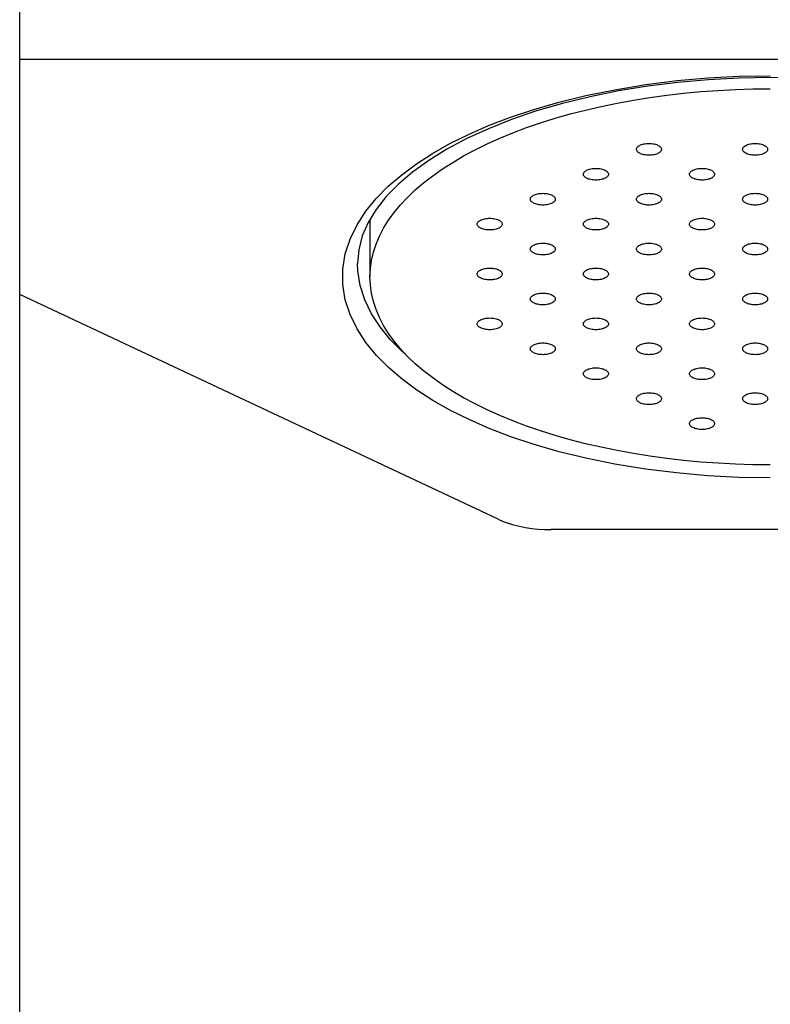
# Model space of a CAD drawing. Units: millimetres. Extents: x 2265 to 2709, y 243 to 780.
# Drawn here: x 2583 to 2598, y 643 to 662 of the extents above; entities that cross this region are included whole.
import ezdxf

# ---------------------------------------------------------------- set-up
doc = ezdxf.new("R2010")
doc.units = ezdxf.units.MM

msp = doc.modelspace()

# ---------------------------------------------------------------- linework, layer by layer
at = {"color": 7, "linetype": 'Continuous'}
for p, q in [((2582.595, 557.33), (2582.595, 747.33)), ((2612.595, 661.677), (2582.595, 661.677)), ((2589.595, 658.479), (2589.595, 657.335)), ((2592.156, 652.494), (2582.595, 656.983)), ((2601.974, 652.288), (2593.217, 652.288))]:
    msp.add_line(p, q, dxfattribs=at)
at = {"color": 9, "linetype": 'Continuous'}
for points in [[(2589.197, 658.087), (2589.338, 658.372), (2589.513, 658.644), (2589.72, 658.9), (2589.961, 659.142), (2590.229, 659.372), (2590.522, 659.591), (2590.842, 659.797), (2591.191, 659.994), (2591.564, 660.18), (2591.966, 660.357), (2592.4, 660.523), (2592.869, 660.679), (2593.371, 660.825), (2593.908, 660.956), (2594.491, 661.072), (2595.109, 661.173), (2595.732, 661.252), (2596.349, 661.306), (2596.97, 661.339), (2597.595, 661.349)], [(2597.595, 653.321), (2596.964, 653.331), (2596.34, 653.364), (2595.723, 653.418), (2595.102, 653.497), (2594.488, 653.597), (2593.909, 653.713), (2593.375, 653.843), (2592.877, 653.987), (2592.41, 654.143), (2591.977, 654.308), (2591.576, 654.483), (2591.202, 654.669), (2590.853, 654.865), (2590.531, 655.072), (2590.236, 655.291), (2589.966, 655.522), (2589.723, 655.766), (2589.515, 656.023), (2589.339, 656.296), (2589.197, 656.583), (2589.101, 656.877), (2589.055, 657.181), (2589.055, 657.491), (2589.101, 657.794), (2589.197, 658.087)], [(2590.304, 655.791), (2590.234, 655.851), (2590.001, 656.086), (2589.798, 656.334), (2589.626, 656.598), (2589.491, 656.874), (2589.399, 657.159), (2589.351, 657.452), (2589.345, 657.6)]]:
    msp.add_lwpolyline(points, dxfattribs=at)
at = {"color": 7, "linetype": 'Continuous'}
for points in [[(2597.595, 661.314), (2596.974, 661.303), (2596.356, 661.27), (2595.745, 661.217), (2595.145, 661.142), (2594.56, 661.047), (2593.992, 660.932), (2593.445, 660.799), (2592.922, 660.647), (2592.426, 660.478), (2591.961, 660.293), (2591.528, 660.094), (2591.129, 659.882), (2590.769, 659.659), (2590.446, 659.427), (2590.163, 659.185), (2589.92, 658.936), (2589.719, 658.682), (2589.559, 658.421), (2589.441, 658.151), (2589.37, 657.877), (2589.345, 657.6)], [(2605.845, 657.6), (2605.821, 657.877), (2605.749, 658.151), (2605.631, 658.421), (2605.471, 658.682), (2605.271, 658.936), (2605.029, 659.184), (2604.745, 659.426), (2604.423, 659.658), (2604.063, 659.881), (2603.665, 660.093), (2603.232, 660.292), (2602.767, 660.477), (2602.271, 660.646), (2601.748, 660.798), (2601.201, 660.932), (2600.633, 661.047), (2600.047, 661.142), (2599.447, 661.217), (2598.836, 661.27), (2598.217, 661.303), (2597.595, 661.314)], [(2589.595, 657.335), (2589.603, 657.498), (2589.626, 657.662), (2589.664, 657.825), (2589.717, 657.987), (2589.785, 658.148), (2589.868, 658.307), (2589.965, 658.464), (2590.078, 658.619), (2590.204, 658.772), (2590.345, 658.922), (2590.499, 659.069), (2590.667, 659.213), (2590.848, 659.353), (2591.042, 659.489), (2591.248, 659.621), (2591.467, 659.749), (2591.697, 659.872), (2591.938, 659.99), (2592.19, 660.104), (2592.453, 660.212), (2592.725, 660.314), (2593.006, 660.411), (2593.297, 660.502), (2593.595, 660.587), (2593.901, 660.666), (2594.214, 660.739), (2594.534, 660.805), (2594.859, 660.864), (2595.19, 660.917), (2595.525, 660.962), (2595.863, 661.001), (2596.206, 661.033), (2596.551, 661.058), (2596.897, 661.076), (2597.245, 661.087), (2597.595, 661.09)], [(2594.921, 659.881), (2594.922, 659.894), (2594.926, 659.906), (2594.933, 659.918), (2594.942, 659.929), (2594.954, 659.94), (2594.968, 659.95), (2594.985, 659.96), (2595.003, 659.969), (2595.024, 659.976), (2595.046, 659.983), (2595.069, 659.989), (2595.093, 659.993), (2595.118, 659.996), (2595.144, 659.998), (2595.171, 659.999)], [(2595.171, 659.999), (2595.197, 659.998), (2595.223, 659.996), (2595.248, 659.993), (2595.272, 659.989), (2595.296, 659.983), (2595.318, 659.976), (2595.338, 659.969), (2595.356, 659.96), (2595.373, 659.95), (2595.387, 659.94), (2595.399, 659.929), (2595.408, 659.918), (2595.415, 659.906), (2595.419, 659.894), (2595.421, 659.881)], [(2597.042, 659.881), (2597.043, 659.894), (2597.047, 659.906), (2597.054, 659.918), (2597.064, 659.929), (2597.075, 659.94), (2597.09, 659.95), (2597.106, 659.96), (2597.125, 659.969), (2597.145, 659.976), (2597.167, 659.983), (2597.19, 659.989), (2597.215, 659.993), (2597.24, 659.996), (2597.265, 659.998), (2597.292, 659.999)], [(2597.292, 659.999), (2597.318, 659.998), (2597.344, 659.996), (2597.369, 659.993), (2597.393, 659.989), (2597.417, 659.983), (2597.439, 659.976), (2597.459, 659.969), (2597.478, 659.96), (2597.494, 659.95), (2597.508, 659.94), (2597.52, 659.929), (2597.53, 659.918), (2597.536, 659.906), (2597.541, 659.894), (2597.542, 659.881)], [(2595.171, 659.764), (2595.144, 659.765), (2595.118, 659.767), (2595.093, 659.77), (2595.069, 659.774), (2595.046, 659.78), (2595.024, 659.786), (2595.003, 659.794), (2594.985, 659.803), (2594.968, 659.812), (2594.954, 659.823), (2594.942, 659.834), (2594.933, 659.845), (2594.926, 659.857), (2594.922, 659.869), (2594.921, 659.881)], [(2595.421, 659.881), (2595.419, 659.869), (2595.415, 659.857), (2595.408, 659.845), (2595.399, 659.834), (2595.387, 659.823), (2595.373, 659.812), (2595.356, 659.803), (2595.338, 659.794), (2595.318, 659.786), (2595.296, 659.78), (2595.272, 659.774), (2595.248, 659.77), (2595.223, 659.767), (2595.197, 659.765), (2595.171, 659.764)], [(2597.292, 659.764), (2597.265, 659.765), (2597.24, 659.767), (2597.215, 659.77), (2597.19, 659.774), (2597.167, 659.78), (2597.145, 659.786), (2597.125, 659.794), (2597.106, 659.803), (2597.09, 659.812), (2597.075, 659.823), (2597.064, 659.834), (2597.054, 659.845), (2597.047, 659.857), (2597.043, 659.869), (2597.042, 659.881)], [(2597.542, 659.881), (2597.541, 659.869), (2597.536, 659.857), (2597.53, 659.845), (2597.52, 659.834), (2597.508, 659.823), (2597.494, 659.812), (2597.478, 659.803), (2597.459, 659.794), (2597.439, 659.786), (2597.417, 659.78), (2597.393, 659.774), (2597.369, 659.77), (2597.344, 659.767), (2597.318, 659.765), (2597.292, 659.764)], [(2593.86, 659.383), (2593.861, 659.396), (2593.865, 659.408), (2593.872, 659.42), (2593.882, 659.431), (2593.894, 659.442), (2593.908, 659.452), (2593.924, 659.462), (2593.943, 659.471), (2593.963, 659.478), (2593.985, 659.485), (2594.008, 659.491), (2594.033, 659.495), (2594.058, 659.498), (2594.083, 659.5), (2594.11, 659.501)], [(2594.11, 659.501), (2594.137, 659.5), (2594.162, 659.498), (2594.187, 659.495), (2594.212, 659.491), (2594.235, 659.485), (2594.257, 659.478), (2594.277, 659.471), (2594.296, 659.462), (2594.312, 659.452), (2594.326, 659.442), (2594.338, 659.431), (2594.348, 659.42), (2594.354, 659.408), (2594.359, 659.396), (2594.36, 659.383)], [(2595.981, 659.383), (2595.983, 659.396), (2595.987, 659.408), (2595.993, 659.42), (2596.003, 659.431), (2596.015, 659.442), (2596.029, 659.452), (2596.045, 659.462), (2596.064, 659.471), (2596.084, 659.478), (2596.106, 659.485), (2596.13, 659.491), (2596.154, 659.495), (2596.179, 659.498), (2596.205, 659.5), (2596.231, 659.501)], [(2596.231, 659.501), (2596.258, 659.5), (2596.284, 659.498), (2596.309, 659.495), (2596.333, 659.491), (2596.356, 659.485), (2596.378, 659.478), (2596.398, 659.471), (2596.417, 659.462), (2596.434, 659.452), (2596.448, 659.442), (2596.46, 659.431), (2596.469, 659.42), (2596.476, 659.408), (2596.48, 659.396), (2596.481, 659.383)], [(2594.11, 659.266), (2594.083, 659.267), (2594.058, 659.269), (2594.033, 659.272), (2594.008, 659.276), (2593.985, 659.282), (2593.963, 659.288), (2593.943, 659.296), (2593.924, 659.305), (2593.908, 659.314), (2593.894, 659.325), (2593.882, 659.336), (2593.872, 659.347), (2593.865, 659.359), (2593.861, 659.371), (2593.86, 659.383)], [(2594.36, 659.383), (2594.359, 659.371), (2594.354, 659.359), (2594.348, 659.347), (2594.338, 659.336), (2594.326, 659.325), (2594.312, 659.314), (2594.296, 659.305), (2594.277, 659.296), (2594.257, 659.288), (2594.235, 659.282), (2594.212, 659.276), (2594.187, 659.272), (2594.162, 659.269), (2594.137, 659.267), (2594.11, 659.266)], [(2596.231, 659.266), (2596.205, 659.267), (2596.179, 659.269), (2596.154, 659.272), (2596.13, 659.276), (2596.106, 659.282), (2596.084, 659.288), (2596.064, 659.296), (2596.045, 659.305), (2596.029, 659.314), (2596.015, 659.325), (2596.003, 659.336), (2595.993, 659.347), (2595.987, 659.359), (2595.983, 659.371), (2595.981, 659.383)], [(2596.481, 659.383), (2596.48, 659.371), (2596.476, 659.359), (2596.469, 659.347), (2596.46, 659.336), (2596.448, 659.325), (2596.434, 659.314), (2596.417, 659.305), (2596.398, 659.296), (2596.378, 659.288), (2596.356, 659.282), (2596.333, 659.276), (2596.309, 659.272), (2596.284, 659.269), (2596.258, 659.267), (2596.231, 659.266)], [(2592.799, 658.885), (2592.801, 658.898), (2592.805, 658.91), (2592.812, 658.922), (2592.821, 658.933), (2592.833, 658.944), (2592.847, 658.954), (2592.863, 658.964), (2592.882, 658.973), (2592.902, 658.98), (2592.924, 658.987), (2592.948, 658.993), (2592.972, 658.997), (2592.997, 659), (2593.023, 659.002), (2593.049, 659.003)], [(2593.049, 658.768), (2593.023, 658.769), (2592.997, 658.771), (2592.972, 658.774), (2592.948, 658.778), (2592.924, 658.784), (2592.902, 658.791), (2592.882, 658.798), (2592.863, 658.807), (2592.847, 658.816), (2592.833, 658.827), (2592.821, 658.838), (2592.812, 658.849), (2592.805, 658.861), (2592.801, 658.873), (2592.799, 658.885)], [(2593.049, 659.003), (2593.076, 659.002), (2593.102, 659), (2593.127, 658.997), (2593.151, 658.993), (2593.174, 658.987), (2593.196, 658.98), (2593.216, 658.973), (2593.235, 658.964), (2593.252, 658.954), (2593.266, 658.944), (2593.278, 658.933), (2593.287, 658.922), (2593.294, 658.91), (2593.298, 658.898), (2593.299, 658.885)], [(2593.299, 658.885), (2593.298, 658.873), (2593.294, 658.861), (2593.287, 658.849), (2593.278, 658.838), (2593.266, 658.827), (2593.252, 658.816), (2593.235, 658.807), (2593.216, 658.798), (2593.196, 658.791), (2593.174, 658.784), (2593.151, 658.778), (2593.127, 658.774), (2593.102, 658.771), (2593.076, 658.769), (2593.049, 658.768)], [(2594.921, 658.885), (2594.922, 658.898), (2594.926, 658.91), (2594.933, 658.922), (2594.942, 658.933), (2594.954, 658.944), (2594.968, 658.954), (2594.985, 658.964), (2595.003, 658.973), (2595.024, 658.98), (2595.046, 658.987), (2595.069, 658.993), (2595.093, 658.997), (2595.118, 659), (2595.144, 659.002), (2595.171, 659.003)], [(2595.171, 658.768), (2595.144, 658.769), (2595.118, 658.771), (2595.093, 658.774), (2595.069, 658.778), (2595.046, 658.784), (2595.024, 658.791), (2595.003, 658.798), (2594.985, 658.807), (2594.968, 658.816), (2594.954, 658.827), (2594.942, 658.838), (2594.933, 658.849), (2594.926, 658.861), (2594.922, 658.873), (2594.921, 658.885)], [(2595.171, 659.003), (2595.197, 659.002), (2595.223, 659), (2595.248, 658.997), (2595.272, 658.993), (2595.296, 658.987), (2595.318, 658.98), (2595.338, 658.973), (2595.356, 658.964), (2595.373, 658.954), (2595.387, 658.944), (2595.399, 658.933), (2595.408, 658.922), (2595.415, 658.91), (2595.419, 658.898), (2595.421, 658.885)], [(2595.421, 658.885), (2595.419, 658.873), (2595.415, 658.861), (2595.408, 658.849), (2595.399, 658.838), (2595.387, 658.827), (2595.373, 658.816), (2595.356, 658.807), (2595.338, 658.798), (2595.318, 658.791), (2595.296, 658.784), (2595.272, 658.778), (2595.248, 658.774), (2595.223, 658.771), (2595.197, 658.769), (2595.171, 658.768)], [(2597.042, 658.885), (2597.043, 658.898), (2597.047, 658.91), (2597.054, 658.922), (2597.064, 658.933), (2597.075, 658.944), (2597.09, 658.954), (2597.106, 658.964), (2597.125, 658.973), (2597.145, 658.98), (2597.167, 658.987), (2597.19, 658.993), (2597.215, 658.997), (2597.24, 659), (2597.265, 659.002), (2597.292, 659.003)], [(2597.292, 658.768), (2597.265, 658.769), (2597.24, 658.771), (2597.215, 658.774), (2597.19, 658.778), (2597.167, 658.784), (2597.145, 658.791), (2597.125, 658.798), (2597.106, 658.807), (2597.09, 658.816), (2597.075, 658.827), (2597.064, 658.838), (2597.054, 658.849), (2597.047, 658.861), (2597.043, 658.873), (2597.042, 658.885)], [(2597.292, 659.003), (2597.318, 659.002), (2597.344, 659), (2597.369, 658.997), (2597.393, 658.993), (2597.417, 658.987), (2597.439, 658.98), (2597.459, 658.973), (2597.478, 658.964), (2597.494, 658.954), (2597.508, 658.944), (2597.52, 658.933), (2597.53, 658.922), (2597.536, 658.91), (2597.541, 658.898), (2597.542, 658.885)], [(2597.542, 658.885), (2597.541, 658.873), (2597.536, 658.861), (2597.53, 658.849), (2597.52, 658.838), (2597.508, 658.827), (2597.494, 658.816), (2597.478, 658.807), (2597.459, 658.798), (2597.439, 658.791), (2597.417, 658.784), (2597.393, 658.778), (2597.369, 658.774), (2597.344, 658.771), (2597.318, 658.769), (2597.292, 658.768)], [(2591.739, 658.388), (2591.74, 658.4), (2591.744, 658.412), (2591.751, 658.424), (2591.76, 658.435), (2591.772, 658.446), (2591.786, 658.456), (2591.803, 658.466), (2591.821, 658.475), (2591.842, 658.482), (2591.864, 658.489), (2591.887, 658.495), (2591.911, 658.499), (2591.936, 658.502), (2591.962, 658.504), (2591.989, 658.505)], [(2591.989, 658.505), (2592.015, 658.504), (2592.041, 658.502), (2592.066, 658.499), (2592.09, 658.495), (2592.114, 658.489), (2592.136, 658.482), (2592.156, 658.475), (2592.174, 658.466), (2592.191, 658.456), (2592.205, 658.446), (2592.217, 658.435), (2592.226, 658.424), (2592.233, 658.412), (2592.237, 658.4), (2592.239, 658.388)], [(2593.86, 658.388), (2593.861, 658.4), (2593.865, 658.412), (2593.872, 658.424), (2593.882, 658.435), (2593.894, 658.446), (2593.908, 658.456), (2593.924, 658.466), (2593.943, 658.475), (2593.963, 658.482), (2593.985, 658.489), (2594.008, 658.495), (2594.033, 658.499), (2594.058, 658.502), (2594.083, 658.504), (2594.11, 658.505)], [(2594.11, 658.505), (2594.137, 658.504), (2594.162, 658.502), (2594.187, 658.499), (2594.212, 658.495), (2594.235, 658.489), (2594.257, 658.482), (2594.277, 658.475), (2594.296, 658.466), (2594.312, 658.456), (2594.326, 658.446), (2594.338, 658.435), (2594.348, 658.424), (2594.354, 658.412), (2594.359, 658.4), (2594.36, 658.388)], [(2595.981, 658.388), (2595.983, 658.4), (2595.987, 658.412), (2595.993, 658.424), (2596.003, 658.435), (2596.015, 658.446), (2596.029, 658.456), (2596.045, 658.466), (2596.064, 658.475), (2596.084, 658.482), (2596.106, 658.489), (2596.13, 658.495), (2596.154, 658.499), (2596.179, 658.502), (2596.205, 658.504), (2596.231, 658.505)], [(2596.231, 658.505), (2596.258, 658.504), (2596.284, 658.502), (2596.309, 658.499), (2596.333, 658.495), (2596.356, 658.489), (2596.378, 658.482), (2596.398, 658.475), (2596.417, 658.466), (2596.434, 658.456), (2596.448, 658.446), (2596.46, 658.435), (2596.469, 658.424), (2596.476, 658.412), (2596.48, 658.4), (2596.481, 658.388)], [(2591.989, 658.27), (2591.962, 658.271), (2591.936, 658.273), (2591.911, 658.276), (2591.887, 658.28), (2591.864, 658.286), (2591.842, 658.293), (2591.821, 658.3), (2591.803, 658.309), (2591.786, 658.319), (2591.772, 658.329), (2591.76, 658.34), (2591.751, 658.351), (2591.744, 658.363), (2591.74, 658.375), (2591.739, 658.388)], [(2592.239, 658.388), (2592.237, 658.375), (2592.233, 658.363), (2592.226, 658.351), (2592.217, 658.34), (2592.205, 658.329), (2592.191, 658.319), (2592.174, 658.309), (2592.156, 658.3), (2592.136, 658.293), (2592.114, 658.286), (2592.09, 658.28), (2592.066, 658.276), (2592.041, 658.273), (2592.015, 658.271), (2591.989, 658.27)], [(2594.11, 658.27), (2594.083, 658.271), (2594.058, 658.273), (2594.033, 658.276), (2594.008, 658.28), (2593.985, 658.286), (2593.963, 658.293), (2593.943, 658.3), (2593.924, 658.309), (2593.908, 658.319), (2593.894, 658.329), (2593.882, 658.34), (2593.872, 658.351), (2593.865, 658.363), (2593.861, 658.375), (2593.86, 658.388)], [(2594.36, 658.388), (2594.359, 658.375), (2594.354, 658.363), (2594.348, 658.351), (2594.338, 658.34), (2594.326, 658.329), (2594.312, 658.319), (2594.296, 658.309), (2594.277, 658.3), (2594.257, 658.293), (2594.235, 658.286), (2594.212, 658.28), (2594.187, 658.276), (2594.162, 658.273), (2594.137, 658.271), (2594.11, 658.27)], [(2596.231, 658.27), (2596.205, 658.271), (2596.179, 658.273), (2596.154, 658.276), (2596.13, 658.28), (2596.106, 658.286), (2596.084, 658.293), (2596.064, 658.3), (2596.045, 658.309), (2596.029, 658.319), (2596.015, 658.329), (2596.003, 658.34), (2595.993, 658.351), (2595.987, 658.363), (2595.983, 658.375), (2595.981, 658.388)], [(2596.481, 658.388), (2596.48, 658.375), (2596.476, 658.363), (2596.469, 658.351), (2596.46, 658.34), (2596.448, 658.329), (2596.434, 658.319), (2596.417, 658.309), (2596.398, 658.3), (2596.378, 658.293), (2596.356, 658.286), (2596.333, 658.28), (2596.309, 658.276), (2596.284, 658.273), (2596.258, 658.271), (2596.231, 658.27)], [(2592.799, 657.89), (2592.801, 657.902), (2592.805, 657.914), (2592.812, 657.926), (2592.821, 657.937), (2592.833, 657.948), (2592.847, 657.959), (2592.863, 657.968), (2592.882, 657.977), (2592.902, 657.985), (2592.924, 657.991), (2592.948, 657.997), (2592.972, 658.001), (2592.997, 658.004), (2593.023, 658.006), (2593.049, 658.007)], [(2593.049, 657.772), (2593.023, 657.773), (2592.997, 657.775), (2592.972, 657.778), (2592.948, 657.782), (2592.924, 657.788), (2592.902, 657.795), (2592.882, 657.802), (2592.863, 657.811), (2592.847, 657.821), (2592.833, 657.831), (2592.821, 657.842), (2592.812, 657.853), (2592.805, 657.865), (2592.801, 657.877), (2592.799, 657.89)], [(2593.049, 658.007), (2593.076, 658.006), (2593.102, 658.004), (2593.127, 658.001), (2593.151, 657.997), (2593.174, 657.991), (2593.196, 657.985), (2593.216, 657.977), (2593.235, 657.968), (2593.252, 657.959), (2593.266, 657.948), (2593.278, 657.937), (2593.287, 657.926), (2593.294, 657.914), (2593.298, 657.902), (2593.299, 657.89)], [(2593.299, 657.89), (2593.298, 657.877), (2593.294, 657.865), (2593.287, 657.853), (2593.278, 657.842), (2593.266, 657.831), (2593.252, 657.821), (2593.235, 657.811), (2593.216, 657.802), (2593.196, 657.795), (2593.174, 657.788), (2593.151, 657.782), (2593.127, 657.778), (2593.102, 657.775), (2593.076, 657.773), (2593.049, 657.772)], [(2594.921, 657.89), (2594.922, 657.902), (2594.926, 657.914), (2594.933, 657.926), (2594.942, 657.937), (2594.954, 657.948), (2594.968, 657.959), (2594.985, 657.968), (2595.003, 657.977), (2595.024, 657.985), (2595.046, 657.991), (2595.069, 657.997), (2595.093, 658.001), (2595.118, 658.004), (2595.144, 658.006), (2595.171, 658.007)], [(2595.171, 657.772), (2595.144, 657.773), (2595.118, 657.775), (2595.093, 657.778), (2595.069, 657.782), (2595.046, 657.788), (2595.024, 657.795), (2595.003, 657.802), (2594.985, 657.811), (2594.968, 657.821), (2594.954, 657.831), (2594.942, 657.842), (2594.933, 657.853), (2594.926, 657.865), (2594.922, 657.877), (2594.921, 657.89)], [(2595.171, 658.007), (2595.197, 658.006), (2595.223, 658.004), (2595.248, 658.001), (2595.272, 657.997), (2595.296, 657.991), (2595.318, 657.985), (2595.338, 657.977), (2595.356, 657.968), (2595.373, 657.959), (2595.387, 657.948), (2595.399, 657.937), (2595.408, 657.926), (2595.415, 657.914), (2595.419, 657.902), (2595.421, 657.89)], [(2595.421, 657.89), (2595.419, 657.877), (2595.415, 657.865), (2595.408, 657.853), (2595.399, 657.842), (2595.387, 657.831), (2595.373, 657.821), (2595.356, 657.811), (2595.338, 657.802), (2595.318, 657.795), (2595.296, 657.788), (2595.272, 657.782), (2595.248, 657.778), (2595.223, 657.775), (2595.197, 657.773), (2595.171, 657.772)], [(2597.042, 657.89), (2597.043, 657.902), (2597.047, 657.914), (2597.054, 657.926), (2597.064, 657.937), (2597.075, 657.948), (2597.09, 657.959), (2597.106, 657.968), (2597.125, 657.977), (2597.145, 657.985), (2597.167, 657.991), (2597.19, 657.997), (2597.215, 658.001), (2597.24, 658.004), (2597.265, 658.006), (2597.292, 658.007)], [(2597.292, 657.772), (2597.265, 657.773), (2597.24, 657.775), (2597.215, 657.778), (2597.19, 657.782), (2597.167, 657.788), (2597.145, 657.795), (2597.125, 657.802), (2597.106, 657.811), (2597.09, 657.821), (2597.075, 657.831), (2597.064, 657.842), (2597.054, 657.853), (2597.047, 657.865), (2597.043, 657.877), (2597.042, 657.89)], [(2597.292, 658.007), (2597.318, 658.006), (2597.344, 658.004), (2597.369, 658.001), (2597.393, 657.997), (2597.417, 657.991), (2597.439, 657.985), (2597.459, 657.977), (2597.478, 657.968), (2597.494, 657.959), (2597.508, 657.948), (2597.52, 657.937), (2597.53, 657.926), (2597.536, 657.914), (2597.541, 657.902), (2597.542, 657.89)], [(2597.542, 657.89), (2597.541, 657.877), (2597.536, 657.865), (2597.53, 657.853), (2597.52, 657.842), (2597.508, 657.831), (2597.494, 657.821), (2597.478, 657.811), (2597.459, 657.802), (2597.439, 657.795), (2597.417, 657.788), (2597.393, 657.782), (2597.369, 657.778), (2597.344, 657.775), (2597.318, 657.773), (2597.292, 657.772)], [(2591.739, 657.392), (2591.74, 657.404), (2591.744, 657.416), (2591.751, 657.428), (2591.76, 657.439), (2591.772, 657.45), (2591.786, 657.461), (2591.803, 657.47), (2591.821, 657.479), (2591.842, 657.487), (2591.864, 657.493), (2591.887, 657.499), (2591.911, 657.503), (2591.936, 657.506), (2591.962, 657.508), (2591.989, 657.509)], [(2591.989, 657.509), (2592.015, 657.508), (2592.041, 657.506), (2592.066, 657.503), (2592.09, 657.499), (2592.114, 657.493), (2592.136, 657.487), (2592.156, 657.479), (2592.174, 657.47), (2592.191, 657.461), (2592.205, 657.45), (2592.217, 657.439), (2592.226, 657.428), (2592.233, 657.416), (2592.237, 657.404), (2592.239, 657.392)], [(2593.86, 657.392), (2593.861, 657.404), (2593.865, 657.416), (2593.872, 657.428), (2593.882, 657.439), (2593.894, 657.45), (2593.908, 657.461), (2593.924, 657.47), (2593.943, 657.479), (2593.963, 657.487), (2593.985, 657.493), (2594.008, 657.499), (2594.033, 657.503), (2594.058, 657.506), (2594.083, 657.508), (2594.11, 657.509)], [(2594.11, 657.509), (2594.137, 657.508), (2594.162, 657.506), (2594.187, 657.503), (2594.212, 657.499), (2594.235, 657.493), (2594.257, 657.487), (2594.277, 657.479), (2594.296, 657.47), (2594.312, 657.461), (2594.326, 657.45), (2594.338, 657.439), (2594.348, 657.428), (2594.354, 657.416), (2594.359, 657.404), (2594.36, 657.392)], [(2595.981, 657.392), (2595.983, 657.404), (2595.987, 657.416), (2595.993, 657.428), (2596.003, 657.439), (2596.015, 657.45), (2596.029, 657.461), (2596.045, 657.47), (2596.064, 657.479), (2596.084, 657.487), (2596.106, 657.493), (2596.13, 657.499), (2596.154, 657.503), (2596.179, 657.506), (2596.205, 657.508), (2596.231, 657.509)], [(2596.231, 657.509), (2596.258, 657.508), (2596.284, 657.506), (2596.309, 657.503), (2596.333, 657.499), (2596.356, 657.493), (2596.378, 657.487), (2596.398, 657.479), (2596.417, 657.47), (2596.434, 657.461), (2596.448, 657.45), (2596.46, 657.439), (2596.469, 657.428), (2596.476, 657.416), (2596.48, 657.404), (2596.481, 657.392)], [(2597.595, 653.579), (2597.245, 653.583), (2596.897, 653.593), (2596.551, 653.611), (2596.206, 653.636), (2595.863, 653.668), (2595.525, 653.707), (2595.19, 653.753), (2594.859, 653.805), (2594.534, 653.865), (2594.214, 653.931), (2593.901, 654.003), (2593.595, 654.082), (2593.297, 654.167), (2593.006, 654.258), (2592.725, 654.355), (2592.453, 654.458), (2592.19, 654.566), (2591.938, 654.679), (2591.697, 654.797), (2591.467, 654.921), (2591.248, 655.048), (2591.042, 655.18), (2590.848, 655.317), (2590.667, 655.457), (2590.499, 655.6), (2590.345, 655.747), (2590.204, 655.897), (2590.078, 656.05), (2589.965, 656.205), (2589.868, 656.363), (2589.785, 656.522), (2589.717, 656.683), (2589.664, 656.844), (2589.626, 657.007), (2589.603, 657.171), (2589.595, 657.335)], [(2591.989, 657.274), (2591.962, 657.275), (2591.936, 657.277), (2591.911, 657.28), (2591.887, 657.284), (2591.864, 657.29), (2591.842, 657.297), (2591.821, 657.304), (2591.803, 657.313), (2591.786, 657.323), (2591.772, 657.333), (2591.76, 657.344), (2591.751, 657.355), (2591.744, 657.367), (2591.74, 657.379), (2591.739, 657.392)], [(2592.239, 657.392), (2592.237, 657.379), (2592.233, 657.367), (2592.226, 657.355), (2592.217, 657.344), (2592.205, 657.333), (2592.191, 657.323), (2592.174, 657.313), (2592.156, 657.304), (2592.136, 657.297), (2592.114, 657.29), (2592.09, 657.284), (2592.066, 657.28), (2592.041, 657.277), (2592.015, 657.275), (2591.989, 657.274)], [(2594.11, 657.274), (2594.083, 657.275), (2594.058, 657.277), (2594.033, 657.28), (2594.008, 657.284), (2593.985, 657.29), (2593.963, 657.297), (2593.943, 657.304), (2593.924, 657.313), (2593.908, 657.323), (2593.894, 657.333), (2593.882, 657.344), (2593.872, 657.355), (2593.865, 657.367), (2593.861, 657.379), (2593.86, 657.392)], [(2594.36, 657.392), (2594.359, 657.379), (2594.354, 657.367), (2594.348, 657.355), (2594.338, 657.344), (2594.326, 657.333), (2594.312, 657.323), (2594.296, 657.313), (2594.277, 657.304), (2594.257, 657.297), (2594.235, 657.29), (2594.212, 657.284), (2594.187, 657.28), (2594.162, 657.277), (2594.137, 657.275), (2594.11, 657.274)], [(2596.231, 657.274), (2596.205, 657.275), (2596.179, 657.277), (2596.154, 657.28), (2596.13, 657.284), (2596.106, 657.29), (2596.084, 657.297), (2596.064, 657.304), (2596.045, 657.313), (2596.029, 657.323), (2596.015, 657.333), (2596.003, 657.344), (2595.993, 657.355), (2595.987, 657.367), (2595.983, 657.379), (2595.981, 657.392)], [(2596.481, 657.392), (2596.48, 657.379), (2596.476, 657.367), (2596.469, 657.355), (2596.46, 657.344), (2596.448, 657.333), (2596.434, 657.323), (2596.417, 657.313), (2596.398, 657.304), (2596.378, 657.297), (2596.356, 657.29), (2596.333, 657.284), (2596.309, 657.28), (2596.284, 657.277), (2596.258, 657.275), (2596.231, 657.274)], [(2592.799, 656.894), (2592.801, 656.906), (2592.805, 656.918), (2592.812, 656.93), (2592.821, 656.941), (2592.833, 656.952), (2592.847, 656.963), (2592.863, 656.972), (2592.882, 656.981), (2592.902, 656.989), (2592.924, 656.995), (2592.948, 657.001), (2592.972, 657.005), (2592.997, 657.008), (2593.023, 657.01), (2593.049, 657.011)], [(2593.049, 656.776), (2593.023, 656.777), (2592.997, 656.779), (2592.972, 656.782), (2592.948, 656.786), (2592.924, 656.792), (2592.902, 656.799), (2592.882, 656.806), (2592.863, 656.815), (2592.847, 656.825), (2592.833, 656.835), (2592.821, 656.846), (2592.812, 656.857), (2592.805, 656.869), (2592.801, 656.881), (2592.799, 656.894)], [(2593.049, 657.011), (2593.076, 657.01), (2593.102, 657.008), (2593.127, 657.005), (2593.151, 657.001), (2593.174, 656.995), (2593.196, 656.989), (2593.216, 656.981), (2593.235, 656.972), (2593.252, 656.963), (2593.266, 656.952), (2593.278, 656.941), (2593.287, 656.93), (2593.294, 656.918), (2593.298, 656.906), (2593.299, 656.894)], [(2593.299, 656.894), (2593.298, 656.881), (2593.294, 656.869), (2593.287, 656.857), (2593.278, 656.846), (2593.266, 656.835), (2593.252, 656.825), (2593.235, 656.815), (2593.216, 656.806), (2593.196, 656.799), (2593.174, 656.792), (2593.151, 656.786), (2593.127, 656.782), (2593.102, 656.779), (2593.076, 656.777), (2593.049, 656.776)], [(2594.921, 656.894), (2594.922, 656.906), (2594.926, 656.918), (2594.933, 656.93), (2594.942, 656.941), (2594.954, 656.952), (2594.968, 656.963), (2594.985, 656.972), (2595.003, 656.981), (2595.024, 656.989), (2595.046, 656.995), (2595.069, 657.001), (2595.093, 657.005), (2595.118, 657.008), (2595.144, 657.01), (2595.171, 657.011)], [(2595.171, 656.776), (2595.144, 656.777), (2595.118, 656.779), (2595.093, 656.782), (2595.069, 656.786), (2595.046, 656.792), (2595.024, 656.799), (2595.003, 656.806), (2594.985, 656.815), (2594.968, 656.825), (2594.954, 656.835), (2594.942, 656.846), (2594.933, 656.857), (2594.926, 656.869), (2594.922, 656.881), (2594.921, 656.894)], [(2595.171, 657.011), (2595.197, 657.01), (2595.223, 657.008), (2595.248, 657.005), (2595.272, 657.001), (2595.296, 656.995), (2595.318, 656.989), (2595.338, 656.981), (2595.356, 656.972), (2595.373, 656.963), (2595.387, 656.952), (2595.399, 656.941), (2595.408, 656.93), (2595.415, 656.918), (2595.419, 656.906), (2595.421, 656.894)], [(2595.421, 656.894), (2595.419, 656.881), (2595.415, 656.869), (2595.408, 656.857), (2595.399, 656.846), (2595.387, 656.835), (2595.373, 656.825), (2595.356, 656.815), (2595.338, 656.806), (2595.318, 656.799), (2595.296, 656.792), (2595.272, 656.786), (2595.248, 656.782), (2595.223, 656.779), (2595.197, 656.777), (2595.171, 656.776)], [(2597.042, 656.894), (2597.043, 656.906), (2597.047, 656.918), (2597.054, 656.93), (2597.064, 656.941), (2597.075, 656.952), (2597.09, 656.963), (2597.106, 656.972), (2597.125, 656.981), (2597.145, 656.989), (2597.167, 656.995), (2597.19, 657.001), (2597.215, 657.005), (2597.24, 657.008), (2597.265, 657.01), (2597.292, 657.011)], [(2597.292, 656.776), (2597.265, 656.777), (2597.24, 656.779), (2597.215, 656.782), (2597.19, 656.786), (2597.167, 656.792), (2597.145, 656.799), (2597.125, 656.806), (2597.106, 656.815), (2597.09, 656.825), (2597.075, 656.835), (2597.064, 656.846), (2597.054, 656.857), (2597.047, 656.869), (2597.043, 656.881), (2597.042, 656.894)], [(2597.292, 657.011), (2597.318, 657.01), (2597.344, 657.008), (2597.369, 657.005), (2597.393, 657.001), (2597.417, 656.995), (2597.439, 656.989), (2597.459, 656.981), (2597.478, 656.972), (2597.494, 656.963), (2597.508, 656.952), (2597.52, 656.941), (2597.53, 656.93), (2597.536, 656.918), (2597.541, 656.906), (2597.542, 656.894)], [(2597.542, 656.894), (2597.541, 656.881), (2597.536, 656.869), (2597.53, 656.857), (2597.52, 656.846), (2597.508, 656.835), (2597.494, 656.825), (2597.478, 656.815), (2597.459, 656.806), (2597.439, 656.799), (2597.417, 656.792), (2597.393, 656.786), (2597.369, 656.782), (2597.344, 656.779), (2597.318, 656.777), (2597.292, 656.776)], [(2591.739, 656.396), (2591.74, 656.408), (2591.744, 656.42), (2591.751, 656.432), (2591.76, 656.443), (2591.772, 656.454), (2591.786, 656.465), (2591.803, 656.474), (2591.821, 656.483), (2591.842, 656.491), (2591.864, 656.497), (2591.887, 656.503), (2591.911, 656.507), (2591.936, 656.51), (2591.962, 656.512), (2591.989, 656.513)], [(2591.989, 656.513), (2592.015, 656.512), (2592.041, 656.51), (2592.066, 656.507), (2592.09, 656.503), (2592.114, 656.497), (2592.136, 656.491), (2592.156, 656.483), (2592.174, 656.474), (2592.191, 656.465), (2592.205, 656.454), (2592.217, 656.443), (2592.226, 656.432), (2592.233, 656.42), (2592.237, 656.408), (2592.239, 656.396)], [(2593.86, 656.396), (2593.861, 656.408), (2593.865, 656.42), (2593.872, 656.432), (2593.882, 656.443), (2593.894, 656.454), (2593.908, 656.465), (2593.924, 656.474), (2593.943, 656.483), (2593.963, 656.491), (2593.985, 656.497), (2594.008, 656.503), (2594.033, 656.507), (2594.058, 656.51), (2594.083, 656.512), (2594.11, 656.513)], [(2594.11, 656.513), (2594.137, 656.512), (2594.162, 656.51), (2594.187, 656.507), (2594.212, 656.503), (2594.235, 656.497), (2594.257, 656.491), (2594.277, 656.483), (2594.296, 656.474), (2594.312, 656.465), (2594.326, 656.454), (2594.338, 656.443), (2594.348, 656.432), (2594.354, 656.42), (2594.359, 656.408), (2594.36, 656.396)], [(2595.981, 656.396), (2595.983, 656.408), (2595.987, 656.42), (2595.993, 656.432), (2596.003, 656.443), (2596.015, 656.454), (2596.029, 656.465), (2596.045, 656.474), (2596.064, 656.483), (2596.084, 656.491), (2596.106, 656.497), (2596.13, 656.503), (2596.154, 656.507), (2596.179, 656.51), (2596.205, 656.512), (2596.231, 656.513)], [(2596.231, 656.513), (2596.258, 656.512), (2596.284, 656.51), (2596.309, 656.507), (2596.333, 656.503), (2596.356, 656.497), (2596.378, 656.491), (2596.398, 656.483), (2596.417, 656.474), (2596.434, 656.465), (2596.448, 656.454), (2596.46, 656.443), (2596.469, 656.432), (2596.476, 656.42), (2596.48, 656.408), (2596.481, 656.396)], [(2591.989, 656.278), (2591.962, 656.279), (2591.936, 656.281), (2591.911, 656.284), (2591.887, 656.288), (2591.864, 656.294), (2591.842, 656.301), (2591.821, 656.308), (2591.803, 656.317), (2591.786, 656.327), (2591.772, 656.337), (2591.76, 656.348), (2591.751, 656.359), (2591.744, 656.371), (2591.74, 656.383), (2591.739, 656.396)], [(2592.239, 656.396), (2592.237, 656.383), (2592.233, 656.371), (2592.226, 656.359), (2592.217, 656.348), (2592.205, 656.337), (2592.191, 656.327), (2592.174, 656.317), (2592.156, 656.308), (2592.136, 656.301), (2592.114, 656.294), (2592.09, 656.288), (2592.066, 656.284), (2592.041, 656.281), (2592.015, 656.279), (2591.989, 656.278)], [(2594.11, 656.278), (2594.083, 656.279), (2594.058, 656.281), (2594.033, 656.284), (2594.008, 656.288), (2593.985, 656.294), (2593.963, 656.301), (2593.943, 656.308), (2593.924, 656.317), (2593.908, 656.327), (2593.894, 656.337), (2593.882, 656.348), (2593.872, 656.359), (2593.865, 656.371), (2593.861, 656.383), (2593.86, 656.396)], [(2594.36, 656.396), (2594.359, 656.383), (2594.354, 656.371), (2594.348, 656.359), (2594.338, 656.348), (2594.326, 656.337), (2594.312, 656.327), (2594.296, 656.317), (2594.277, 656.308), (2594.257, 656.301), (2594.235, 656.294), (2594.212, 656.288), (2594.187, 656.284), (2594.162, 656.281), (2594.137, 656.279), (2594.11, 656.278)], [(2596.231, 656.278), (2596.205, 656.279), (2596.179, 656.281), (2596.154, 656.284), (2596.13, 656.288), (2596.106, 656.294), (2596.084, 656.301), (2596.064, 656.308), (2596.045, 656.317), (2596.029, 656.327), (2596.015, 656.337), (2596.003, 656.348), (2595.993, 656.359), (2595.987, 656.371), (2595.983, 656.383), (2595.981, 656.396)], [(2596.481, 656.396), (2596.48, 656.383), (2596.476, 656.371), (2596.469, 656.359), (2596.46, 656.348), (2596.448, 656.337), (2596.434, 656.327), (2596.417, 656.317), (2596.398, 656.308), (2596.378, 656.301), (2596.356, 656.294), (2596.333, 656.288), (2596.309, 656.284), (2596.284, 656.281), (2596.258, 656.279), (2596.231, 656.278)], [(2592.799, 655.898), (2592.801, 655.91), (2592.805, 655.922), (2592.812, 655.934), (2592.821, 655.945), (2592.833, 655.956), (2592.847, 655.967), (2592.863, 655.976), (2592.882, 655.985), (2592.902, 655.993), (2592.924, 655.999), (2592.948, 656.005), (2592.972, 656.009), (2592.997, 656.013), (2593.023, 656.014), (2593.049, 656.015)], [(2593.049, 655.78), (2593.023, 655.781), (2592.997, 655.783), (2592.972, 655.786), (2592.948, 655.791), (2592.924, 655.796), (2592.902, 655.803), (2592.882, 655.811), (2592.863, 655.819), (2592.847, 655.829), (2592.833, 655.839), (2592.821, 655.85), (2592.812, 655.861), (2592.805, 655.873), (2592.801, 655.886), (2592.799, 655.898)], [(2593.049, 656.015), (2593.076, 656.014), (2593.102, 656.013), (2593.127, 656.009), (2593.151, 656.005), (2593.174, 655.999), (2593.196, 655.993), (2593.216, 655.985), (2593.235, 655.976), (2593.252, 655.967), (2593.266, 655.956), (2593.278, 655.945), (2593.287, 655.934), (2593.294, 655.922), (2593.298, 655.91), (2593.299, 655.898)], [(2593.299, 655.898), (2593.298, 655.886), (2593.294, 655.873), (2593.287, 655.861), (2593.278, 655.85), (2593.266, 655.839), (2593.252, 655.829), (2593.235, 655.819), (2593.216, 655.811), (2593.196, 655.803), (2593.174, 655.796), (2593.151, 655.791), (2593.127, 655.786), (2593.102, 655.783), (2593.076, 655.781), (2593.049, 655.78)], [(2594.921, 655.898), (2594.922, 655.91), (2594.926, 655.922), (2594.933, 655.934), (2594.942, 655.945), (2594.954, 655.956), (2594.968, 655.967), (2594.985, 655.976), (2595.003, 655.985), (2595.024, 655.993), (2595.046, 655.999), (2595.069, 656.005), (2595.093, 656.009), (2595.118, 656.013), (2595.144, 656.014), (2595.171, 656.015)], [(2595.171, 655.78), (2595.144, 655.781), (2595.118, 655.783), (2595.093, 655.786), (2595.069, 655.791), (2595.046, 655.796), (2595.024, 655.803), (2595.003, 655.811), (2594.985, 655.819), (2594.968, 655.829), (2594.954, 655.839), (2594.942, 655.85), (2594.933, 655.861), (2594.926, 655.873), (2594.922, 655.886), (2594.921, 655.898)], [(2595.171, 656.015), (2595.197, 656.014), (2595.223, 656.013), (2595.248, 656.009), (2595.272, 656.005), (2595.296, 655.999), (2595.318, 655.993), (2595.338, 655.985), (2595.356, 655.976), (2595.373, 655.967), (2595.387, 655.956), (2595.399, 655.945), (2595.408, 655.934), (2595.415, 655.922), (2595.419, 655.91), (2595.421, 655.898)], [(2595.421, 655.898), (2595.419, 655.886), (2595.415, 655.873), (2595.408, 655.861), (2595.399, 655.85), (2595.387, 655.839), (2595.373, 655.829), (2595.356, 655.819), (2595.338, 655.811), (2595.318, 655.803), (2595.296, 655.796), (2595.272, 655.791), (2595.248, 655.786), (2595.223, 655.783), (2595.197, 655.781), (2595.171, 655.78)], [(2597.042, 655.898), (2597.043, 655.91), (2597.047, 655.922), (2597.054, 655.934), (2597.064, 655.945), (2597.075, 655.956), (2597.09, 655.967), (2597.106, 655.976), (2597.125, 655.985), (2597.145, 655.993), (2597.167, 655.999), (2597.19, 656.005), (2597.215, 656.009), (2597.24, 656.013), (2597.265, 656.014), (2597.292, 656.015)], [(2597.292, 655.78), (2597.265, 655.781), (2597.24, 655.783), (2597.215, 655.786), (2597.19, 655.791), (2597.167, 655.796), (2597.145, 655.803), (2597.125, 655.811), (2597.106, 655.819), (2597.09, 655.829), (2597.075, 655.839), (2597.064, 655.85), (2597.054, 655.861), (2597.047, 655.873), (2597.043, 655.886), (2597.042, 655.898)], [(2597.292, 656.015), (2597.318, 656.014), (2597.344, 656.013), (2597.369, 656.009), (2597.393, 656.005), (2597.417, 655.999), (2597.439, 655.993), (2597.459, 655.985), (2597.478, 655.976), (2597.494, 655.967), (2597.508, 655.956), (2597.52, 655.945), (2597.53, 655.934), (2597.536, 655.922), (2597.541, 655.91), (2597.542, 655.898)], [(2597.542, 655.898), (2597.541, 655.886), (2597.536, 655.873), (2597.53, 655.861), (2597.52, 655.85), (2597.508, 655.839), (2597.494, 655.829), (2597.478, 655.819), (2597.459, 655.811), (2597.439, 655.803), (2597.417, 655.796), (2597.393, 655.791), (2597.369, 655.786), (2597.344, 655.783), (2597.318, 655.781), (2597.292, 655.78)], [(2593.86, 655.4), (2593.861, 655.412), (2593.865, 655.424), (2593.872, 655.436), (2593.882, 655.447), (2593.894, 655.459), (2593.908, 655.469), (2593.924, 655.478), (2593.943, 655.487), (2593.963, 655.495), (2593.985, 655.501), (2594.008, 655.507), (2594.033, 655.511), (2594.058, 655.515), (2594.083, 655.516), (2594.11, 655.517)], [(2594.11, 655.517), (2594.137, 655.516), (2594.162, 655.515), (2594.187, 655.511), (2594.212, 655.507), (2594.235, 655.501), (2594.257, 655.495), (2594.277, 655.487), (2594.296, 655.478), (2594.312, 655.469), (2594.326, 655.459), (2594.338, 655.447), (2594.348, 655.436), (2594.354, 655.424), (2594.359, 655.412), (2594.36, 655.4)], [(2595.981, 655.4), (2595.983, 655.412), (2595.987, 655.424), (2595.993, 655.436), (2596.003, 655.447), (2596.015, 655.459), (2596.029, 655.469), (2596.045, 655.478), (2596.064, 655.487), (2596.084, 655.495), (2596.106, 655.501), (2596.13, 655.507), (2596.154, 655.511), (2596.179, 655.515), (2596.205, 655.516), (2596.231, 655.517)], [(2596.231, 655.517), (2596.258, 655.516), (2596.284, 655.515), (2596.309, 655.511), (2596.333, 655.507), (2596.356, 655.501), (2596.378, 655.495), (2596.398, 655.487), (2596.417, 655.478), (2596.434, 655.469), (2596.448, 655.459), (2596.46, 655.447), (2596.469, 655.436), (2596.476, 655.424), (2596.48, 655.412), (2596.481, 655.4)], [(2594.11, 655.282), (2594.083, 655.283), (2594.058, 655.285), (2594.033, 655.288), (2594.008, 655.293), (2593.985, 655.298), (2593.963, 655.305), (2593.943, 655.313), (2593.924, 655.321), (2593.908, 655.331), (2593.894, 655.341), (2593.882, 655.352), (2593.872, 655.364), (2593.865, 655.375), (2593.861, 655.388), (2593.86, 655.4)], [(2594.36, 655.4), (2594.359, 655.388), (2594.354, 655.375), (2594.348, 655.364), (2594.338, 655.352), (2594.326, 655.341), (2594.312, 655.331), (2594.296, 655.321), (2594.277, 655.313), (2594.257, 655.305), (2594.235, 655.298), (2594.212, 655.293), (2594.187, 655.288), (2594.162, 655.285), (2594.137, 655.283), (2594.11, 655.282)], [(2596.231, 655.282), (2596.205, 655.283), (2596.179, 655.285), (2596.154, 655.288), (2596.13, 655.293), (2596.106, 655.298), (2596.084, 655.305), (2596.064, 655.313), (2596.045, 655.321), (2596.029, 655.331), (2596.015, 655.341), (2596.003, 655.352), (2595.993, 655.364), (2595.987, 655.375), (2595.983, 655.388), (2595.981, 655.4)], [(2596.481, 655.4), (2596.48, 655.388), (2596.476, 655.375), (2596.469, 655.364), (2596.46, 655.352), (2596.448, 655.341), (2596.434, 655.331), (2596.417, 655.321), (2596.398, 655.313), (2596.378, 655.305), (2596.356, 655.298), (2596.333, 655.293), (2596.309, 655.288), (2596.284, 655.285), (2596.258, 655.283), (2596.231, 655.282)], [(2594.921, 654.902), (2594.922, 654.914), (2594.926, 654.926), (2594.933, 654.938), (2594.942, 654.95), (2594.954, 654.961), (2594.968, 654.971), (2594.985, 654.98), (2595.003, 654.989), (2595.024, 654.997), (2595.046, 655.003), (2595.069, 655.009), (2595.093, 655.013), (2595.118, 655.017), (2595.144, 655.019), (2595.171, 655.019)], [(2595.171, 654.784), (2595.144, 654.785), (2595.118, 654.787), (2595.093, 654.79), (2595.069, 654.795), (2595.046, 654.8), (2595.024, 654.807), (2595.003, 654.815), (2594.985, 654.823), (2594.968, 654.833), (2594.954, 654.843), (2594.942, 654.854), (2594.933, 654.866), (2594.926, 654.877), (2594.922, 654.89), (2594.921, 654.902)], [(2595.171, 655.019), (2595.197, 655.019), (2595.223, 655.017), (2595.248, 655.013), (2595.272, 655.009), (2595.296, 655.003), (2595.318, 654.997), (2595.338, 654.989), (2595.356, 654.98), (2595.373, 654.971), (2595.387, 654.961), (2595.399, 654.95), (2595.408, 654.938), (2595.415, 654.926), (2595.419, 654.914), (2595.421, 654.902)], [(2595.421, 654.902), (2595.419, 654.89), (2595.415, 654.877), (2595.408, 654.866), (2595.399, 654.854), (2595.387, 654.843), (2595.373, 654.833), (2595.356, 654.823), (2595.338, 654.815), (2595.318, 654.807), (2595.296, 654.8), (2595.272, 654.795), (2595.248, 654.79), (2595.223, 654.787), (2595.197, 654.785), (2595.171, 654.784)], [(2597.042, 654.902), (2597.043, 654.914), (2597.047, 654.926), (2597.054, 654.938), (2597.064, 654.95), (2597.075, 654.961), (2597.09, 654.971), (2597.106, 654.98), (2597.125, 654.989), (2597.145, 654.997), (2597.167, 655.003), (2597.19, 655.009), (2597.215, 655.013), (2597.24, 655.017), (2597.265, 655.019), (2597.292, 655.019)], [(2597.292, 654.784), (2597.265, 654.785), (2597.24, 654.787), (2597.215, 654.79), (2597.19, 654.795), (2597.167, 654.8), (2597.145, 654.807), (2597.125, 654.815), (2597.106, 654.823), (2597.09, 654.833), (2597.075, 654.843), (2597.064, 654.854), (2597.054, 654.866), (2597.047, 654.877), (2597.043, 654.89), (2597.042, 654.902)], [(2597.292, 655.019), (2597.318, 655.019), (2597.344, 655.017), (2597.369, 655.013), (2597.393, 655.009), (2597.417, 655.003), (2597.439, 654.997), (2597.459, 654.989), (2597.478, 654.98), (2597.494, 654.971), (2597.508, 654.961), (2597.52, 654.95), (2597.53, 654.938), (2597.536, 654.926), (2597.541, 654.914), (2597.542, 654.902)], [(2597.542, 654.902), (2597.541, 654.89), (2597.536, 654.877), (2597.53, 654.866), (2597.52, 654.854), (2597.508, 654.843), (2597.494, 654.833), (2597.478, 654.823), (2597.459, 654.815), (2597.439, 654.807), (2597.417, 654.8), (2597.393, 654.795), (2597.369, 654.79), (2597.344, 654.787), (2597.318, 654.785), (2597.292, 654.784)], [(2595.981, 654.404), (2595.983, 654.416), (2595.987, 654.428), (2595.993, 654.44), (2596.003, 654.452), (2596.015, 654.463), (2596.029, 654.473), (2596.045, 654.482), (2596.064, 654.491), (2596.084, 654.499), (2596.106, 654.506), (2596.13, 654.511), (2596.154, 654.516), (2596.179, 654.519), (2596.205, 654.521), (2596.231, 654.521)], [(2596.231, 654.521), (2596.258, 654.521), (2596.284, 654.519), (2596.309, 654.516), (2596.333, 654.511), (2596.356, 654.506), (2596.378, 654.499), (2596.398, 654.491), (2596.417, 654.482), (2596.434, 654.473), (2596.448, 654.463), (2596.46, 654.452), (2596.469, 654.44), (2596.476, 654.428), (2596.48, 654.416), (2596.481, 654.404)], [(2596.231, 654.287), (2596.205, 654.287), (2596.179, 654.289), (2596.154, 654.292), (2596.13, 654.297), (2596.106, 654.302), (2596.084, 654.309), (2596.064, 654.317), (2596.045, 654.325), (2596.029, 654.335), (2596.015, 654.345), (2596.003, 654.356), (2595.993, 654.368), (2595.987, 654.379), (2595.983, 654.392), (2595.981, 654.404)], [(2596.481, 654.404), (2596.48, 654.392), (2596.476, 654.379), (2596.469, 654.368), (2596.46, 654.356), (2596.448, 654.345), (2596.434, 654.335), (2596.417, 654.325), (2596.398, 654.317), (2596.378, 654.309), (2596.356, 654.302), (2596.333, 654.297), (2596.309, 654.292), (2596.284, 654.289), (2596.258, 654.287), (2596.231, 654.287)], [(2592.156, 652.494), (2592.254, 652.452), (2592.357, 652.415), (2592.466, 652.382), (2592.582, 652.354), (2592.704, 652.33), (2592.829, 652.312), (2592.955, 652.299), (2593.085, 652.291), (2593.217, 652.288)]]:
    msp.add_lwpolyline(points, dxfattribs=at)

doc.saveas('drawing.dxf')
